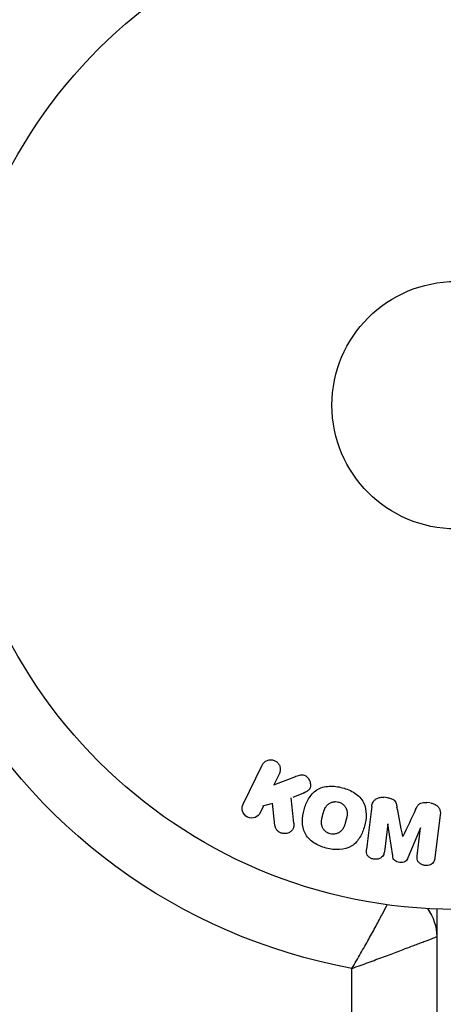
# Model space of a CAD drawing. Units: millimetres. Extents: x -4049 to 2724, y -4372 to 3049.
# Drawn here: x -1576 to -1531, y -63 to 41 of the extents above; entities that cross this region are included whole.
import ezdxf

# ---------------------------------------------------------------- set-up
doc = ezdxf.new("R2010")
doc.units = ezdxf.units.MM
doc.header["$LTSCALE"] = 20
doc.layers.add('2d', color=230, linetype='Continuous')

msp = doc.modelspace()

# ---------------------------------------------------------------- linework, layer by layer
at = {"layer": '2d'}
for p, q in [((-1552.51, -41.94), (-1550.52, -37.84)), ((-1548.7, -38.73), (-1549.28, -39.92)), ((-1549.28, -39.92), (-1547.09, -39.06)), ((-1547.25, -41.19), (-1545.95, -40.68)), ((-1537.35, -41.27), (-1537.77, -41.21)), ((-1550.68, -42.8), (-1550.32, -42.06)), ((-1550.42, -42.11), (-1549.51, -41.85)), ((-1549.16, -44.19), (-1549.43, -41.82)), ((-1532.87, -41.81), (-1533.3, -41.76)), ((-1531.81, -43.05), (-1532.36, -47.58)), ((-1537.32, -44.01), (-1537.67, -46.93)), ((-1536.79, -47.38), (-1537.3, -44.01)), ((-1533.89, -44.43), (-1535.2, -47.57)), ((-1534.23, -47.35), (-1533.88, -44.43)), ((-1532.18, -52.96), (-1532.18, -712.13)), ((-1532.18, -54.8), (-1532.29, -54.8)), ((-1535.18, -57.01), (-1535.18, -57.01)), ((-1541.08, -705.88), (-1541.08, -59.2))]:
    msp.add_line(p, q, dxfattribs=at)
for radius in [53, 13]:
    msp.add_circle((-1530.18, 0), radius, dxfattribs=at)
at = {"layer": '2d', "extrusion": (0, 0, -1)}
for centre, radius, start, end in [((1530.18, 0), 60.2, 280.4317, 332.2744), ((1537.18, -55.86), 5, 143.9018, 180)]:
    msp.add_arc(centre, radius, start, end, dxfattribs=at)
at = {"layer": '2d'}
for points, knots in [([(-1550.52, -37.84), (-1550.46, -37.73), (-1550.39, -37.63), (-1550.29, -37.54), (-1550.2, -37.45), (-1550.09, -37.38), (-1549.96, -37.34), (-1549.85, -37.29), (-1549.72, -37.27), (-1549.59, -37.27), (-1549.48, -37.27), (-1549.36, -37.3), (-1549.25, -37.34), (-1549.16, -37.37), (-1549.06, -37.43), (-1548.98, -37.49), (-1548.9, -37.55), (-1548.83, -37.63), (-1548.78, -37.71), (-1548.72, -37.79), (-1548.67, -37.88), (-1548.64, -37.98), (-1548.61, -38.08), (-1548.59, -38.19), (-1548.6, -38.29), (-1548.6, -38.41), (-1548.62, -38.52), (-1548.66, -38.63), (-1548.67, -38.66), (-1548.68, -38.7), (-1548.7, -38.73)], [0, 0, 0, 0, 0.125499, 0.125499, 0.125499, 0.251629, 0.251629, 0.251629, 0.369238, 0.369238, 0.369238, 0.472705, 0.472705, 0.472705, 0.56563, 0.56563, 0.56563, 0.655478, 0.655478, 0.655478, 0.749078, 0.749078, 0.749078, 0.851455, 0.851455, 0.851455, 0.96528, 0.96528, 0.96528, 1, 1, 1, 1]), ([(-1547.09, -39.06), (-1546.91, -38.99), (-1546.74, -38.92), (-1546.55, -38.88), (-1546.47, -38.86), (-1546.39, -38.85), (-1546.31, -38.85), (-1546.24, -38.85), (-1546.17, -38.86), (-1546.1, -38.88), (-1546.03, -38.9), (-1545.97, -38.93), (-1545.91, -38.97), (-1545.83, -39.03), (-1545.76, -39.1), (-1545.71, -39.17), (-1545.62, -39.28), (-1545.55, -39.4), (-1545.51, -39.53), (-1545.46, -39.66), (-1545.43, -39.8), (-1545.43, -39.93), (-1545.43, -40.02), (-1545.44, -40.12), (-1545.47, -40.21), (-1545.49, -40.28), (-1545.53, -40.35), (-1545.58, -40.41), (-1545.64, -40.48), (-1545.71, -40.54), (-1545.8, -40.59), (-1545.91, -40.66), (-1546.04, -40.71), (-1546.16, -40.76)], [0, 0, 0, 0, 0.15747, 0.15747, 0.15747, 0.224864, 0.224864, 0.224864, 0.280831, 0.280831, 0.280831, 0.337178, 0.337178, 0.337178, 0.4143, 0.4143, 0.4143, 0.530418, 0.530418, 0.530418, 0.649048, 0.649048, 0.649048, 0.732954, 0.732954, 0.732954, 0.801253, 0.801253, 0.801253, 0.885427, 0.885427, 0.885427, 1, 1, 1, 1]), ([(-1543.79, -46.55), (-1544.24, -46.43), (-1544.69, -46.24), (-1545.47, -45.73), (-1545.81, -45.38), (-1546.2, -44.6), (-1546.27, -44.17), (-1546.28, -43.34), (-1546.21, -42.92), (-1546, -42.13), (-1545.85, -41.74), (-1545.42, -41.02), (-1545.14, -40.68), (-1544.41, -40.2), (-1543.95, -40.08), (-1543.02, -40.02), (-1542.54, -40.09), (-1542.08, -40.21)], [0.5, 0.5, 0.5, 0.5, 0.5625, 0.5625, 0.625, 0.625, 0.6875, 0.6875, 0.75, 0.75, 0.8125, 0.8125, 0.875, 0.875, 0.9375, 0.9375, 1, 1, 1, 1]), ([(-1542.08, -40.21), (-1541.62, -40.33), (-1541.17, -40.52), (-1540.39, -41.03), (-1540.05, -41.37), (-1539.66, -42.16), (-1539.59, -42.6), (-1539.59, -43.44), (-1539.65, -43.85), (-1539.87, -44.65), (-1540.02, -45.04), (-1540.45, -45.76), (-1540.73, -46.09), (-1541.84, -46.81), (-1542.88, -46.8), (-1543.79, -46.55)], [0, 0, 0, 0, 0.0625, 0.0625, 0.125, 0.125, 0.1875, 0.1875, 0.25, 0.25, 0.3125, 0.3125, 0.375, 0.375, 0.5, 0.5, 0.5, 0.5]), ([(-1538.99, -42.17), (-1538.97, -42.02), (-1538.93, -41.87), (-1538.86, -41.74), (-1538.81, -41.64), (-1538.74, -41.55), (-1538.65, -41.47), (-1538.57, -41.4), (-1538.47, -41.33), (-1538.36, -41.29), (-1538.25, -41.25), (-1538.13, -41.22), (-1538.02, -41.21), (-1537.92, -41.2), (-1537.83, -41.21), (-1537.74, -41.22)], [0, 0, 0, 0, 0.270608, 0.270608, 0.270608, 0.467141, 0.467141, 0.467141, 0.66447, 0.66447, 0.66447, 0.851846, 0.851846, 0.851846, 1, 1, 1, 1]), ([(-1537.31, -41.27), (-1537.17, -41.29), (-1537.04, -41.31), (-1536.91, -41.37), (-1536.83, -41.4), (-1536.76, -41.43), (-1536.69, -41.48), (-1536.63, -41.53), (-1536.57, -41.6), (-1536.53, -41.66), (-1536.46, -41.78), (-1536.42, -41.92), (-1536.39, -42.05), (-1536.37, -42.11), (-1536.36, -42.18), (-1536.35, -42.24)], [0, 0, 0, 0, 0.262144, 0.262144, 0.262144, 0.418954, 0.418954, 0.418954, 0.577827, 0.577827, 0.577827, 0.864518, 0.864518, 0.864518, 1, 1, 1, 1]), ([(-1550.7, -42.82), (-1550.8, -43.05), (-1550.99, -43.23), (-1551.48, -43.42), (-1551.78, -43.42), (-1552.3, -43.17), (-1552.49, -42.93), (-1552.65, -42.42), (-1552.62, -42.16), (-1552.51, -41.94)], [0, 0, 0, 0, 0.25, 0.25, 0.5, 0.5, 0.75, 0.75, 1, 1, 1, 1]), ([(-1543.38, -45.05), (-1543.44, -45.04), (-1543.51, -45.01), (-1543.59, -44.98), (-1543.64, -44.95), (-1543.66, -44.94), (-1543.73, -44.89), (-1543.77, -44.86), (-1543.86, -44.8), (-1543.9, -44.76), (-1544.01, -44.64), (-1544.07, -44.56), (-1544.15, -44.43), (-1544.17, -44.38), (-1544.21, -44.29), (-1544.23, -44.24), (-1544.25, -44.15), (-1544.27, -44.08), (-1544.28, -43.99), (-1544.28, -43.95), (-1544.28, -43.93), (-1544.28, -43.92), (-1544.28, -43.86), (-1544.28, -43.79), (-1544.28, -43.7), (-1544.27, -43.67), (-1544.27, -43.64), (-1544.27, -43.63), (-1544.26, -43.58), (-1544.25, -43.51), (-1544.23, -43.42), (-1544.22, -43.39), (-1544.22, -43.36), (-1544.21, -43.34), (-1544.21, -43.31), (-1544.2, -43.28), (-1544.19, -43.24), (-1544.18, -43.22), (-1544.18, -43.21), (-1544.18, -43.2), (-1544.17, -43.17), (-1544.16, -43.12), (-1544.13, -43.02), (-1544.12, -42.97), (-1544.11, -42.94), (-1544.1, -42.93), (-1544.1, -42.92), (-1544.1, -42.92), (-1544.09, -42.89), (-1544.08, -42.85), (-1544.07, -42.81), (-1544.07, -42.8), (-1544.06, -42.79), (-1544.06, -42.78), (-1544.05, -42.72), (-1544.02, -42.65), (-1543.99, -42.58), (-1543.98, -42.54), (-1543.97, -42.52), (-1543.97, -42.52), (-1543.95, -42.46), (-1543.92, -42.39), (-1543.88, -42.31), (-1543.86, -42.28), (-1543.85, -42.26), (-1543.84, -42.26), (-1543.81, -42.2), (-1543.78, -42.16), (-1543.72, -42.08), (-1543.69, -42.05), (-1543.58, -41.95), (-1543.5, -41.89), (-1543.37, -41.81), (-1543.32, -41.79), (-1543.22, -41.75), (-1543.18, -41.73), (-1543.07, -41.7), (-1542.99, -41.68), (-1542.91, -41.68), (-1542.86, -41.67), (-1542.84, -41.67), (-1542.7, -41.67), (-1542.59, -41.68), (-1542.48, -41.71)], [0.5005005, 0.5005005, 0.5005005, 0.5005005, 0.5161098, 0.5239145, 0.5239145, 0.5317192, 0.5317192, 0.5473285, 0.5473285, 0.5629379, 0.5629379, 0.5941566, 0.5941566, 0.609766, 0.609766, 0.6253754, 0.6253754, 0.6409847, 0.6487894, 0.6526917, 0.6526917, 0.6565941, 0.6565941, 0.6722034, 0.6800081, 0.6839105, 0.6839105, 0.6878128, 0.6878128, 0.7034222, 0.7112268, 0.7151292, 0.7151292, 0.7190315, 0.7190315, 0.7268362, 0.7307385, 0.7326897, 0.7326897, 0.7346409, 0.7346409, 0.7502502, 0.7502502, 0.7580549, 0.7619573, 0.7639084, 0.7639084, 0.7658596, 0.7658596, 0.7736643, 0.7775666, 0.7795178, 0.7795178, 0.781469, 0.781469, 0.7970783, 0.804883, 0.8087853, 0.8087853, 0.8126877, 0.8126877, 0.828297, 0.8361017, 0.8400041, 0.8400041, 0.8439064, 0.8439064, 0.8595158, 0.8595158, 0.8751251, 0.8751251, 0.9063438, 0.9063438, 0.9219532, 0.9219532, 0.9375626, 0.9375626, 0.9531719, 0.9609766, 0.9609766, 0.9687813, 0.9687813, 1, 1, 1, 1]), ([(-1542.48, -41.71), (-1542.43, -41.72), (-1542.38, -41.74), (-1542.28, -41.78), (-1542.23, -41.81), (-1542.13, -41.87), (-1542.09, -41.9), (-1542.01, -41.96), (-1541.96, -42), (-1541.85, -42.12), (-1541.79, -42.2), (-1541.71, -42.34), (-1541.68, -42.41), (-1541.65, -42.48), (-1541.63, -42.52), (-1541.63, -42.55), (-1541.61, -42.62), (-1541.59, -42.69), (-1541.58, -42.78), (-1541.58, -42.81), (-1541.58, -42.84), (-1541.58, -42.85), (-1541.58, -42.91), (-1541.58, -42.98), (-1541.59, -43.07), (-1541.59, -43.1), (-1541.59, -43.13), (-1541.59, -43.14), (-1541.6, -43.2), (-1541.61, -43.26), (-1541.63, -43.35), (-1541.64, -43.39), (-1541.65, -43.41), (-1541.65, -43.43), (-1541.65, -43.43), (-1541.66, -43.46), (-1541.67, -43.49), (-1541.68, -43.53), (-1541.68, -43.55), (-1541.68, -43.57), (-1541.69, -43.58), (-1541.69, -43.59), (-1541.7, -43.61), (-1541.71, -43.65), (-1541.72, -43.68), (-1541.72, -43.7), (-1541.73, -43.75), (-1541.75, -43.79), (-1541.76, -43.83), (-1541.76, -43.84), (-1541.76, -43.85), (-1541.76, -43.85), (-1541.77, -43.88), (-1541.78, -43.92), (-1541.79, -43.95), (-1541.8, -43.98), (-1541.8, -43.98), (-1541.82, -44.05), (-1541.84, -44.12), (-1541.87, -44.2), (-1541.88, -44.23), (-1541.89, -44.25), (-1541.89, -44.26), (-1541.92, -44.32), (-1541.95, -44.38), (-1541.99, -44.46), (-1542.01, -44.49), (-1542.02, -44.51), (-1542.02, -44.52), (-1542.06, -44.57), (-1542.09, -44.61), (-1542.15, -44.69), (-1542.18, -44.72), (-1542.29, -44.82), (-1542.36, -44.88), (-1542.5, -44.96), (-1542.55, -44.98), (-1542.64, -45.02), (-1542.69, -45.03), (-1542.79, -45.06), (-1542.87, -45.08), (-1542.95, -45.09), (-1543.01, -45.09), (-1543.03, -45.09), (-1543.17, -45.1), (-1543.28, -45.08), (-1543.38, -45.05)], [0, 0, 0, 0, 0.0156406, 0.0156406, 0.0312813, 0.0312813, 0.0469219, 0.0469219, 0.0625626, 0.0625626, 0.0938438, 0.0938438, 0.1094845, 0.1173048, 0.1173048, 0.1251251, 0.1251251, 0.1407658, 0.1485861, 0.1524962, 0.1524962, 0.1564064, 0.1564064, 0.172047, 0.1798674, 0.1837775, 0.1837775, 0.1876877, 0.1876877, 0.2033283, 0.2111486, 0.2150588, 0.2170139, 0.2170139, 0.218969, 0.218969, 0.2267893, 0.2306994, 0.2326545, 0.2326545, 0.2346096, 0.2346096, 0.2424299, 0.2463401, 0.2463401, 0.2502502, 0.2502502, 0.2580706, 0.2619807, 0.2639358, 0.2639358, 0.2658909, 0.2658909, 0.2737112, 0.2776214, 0.2776214, 0.2815315, 0.2815315, 0.2971722, 0.3049925, 0.3089026, 0.3089026, 0.3128128, 0.3128128, 0.3284534, 0.3362738, 0.3401839, 0.3401839, 0.3440941, 0.3440941, 0.3597347, 0.3597347, 0.3753754, 0.3753754, 0.4066566, 0.4066566, 0.4222973, 0.4222973, 0.4379379, 0.4379379, 0.4535785, 0.4613989, 0.4613989, 0.4692192, 0.4692192, 0.5005005, 0.5005005, 0.5005005, 0.5005005]), ([(-1534.39, -42.48), (-1534.33, -42.37), (-1534.28, -42.25), (-1534.21, -42.15), (-1534.16, -42.07), (-1534.1, -41.99), (-1534.03, -41.93), (-1533.98, -41.89), (-1533.91, -41.85), (-1533.84, -41.82), (-1533.76, -41.79), (-1533.66, -41.77), (-1533.57, -41.76), (-1533.45, -41.75), (-1533.33, -41.76), (-1533.22, -41.77)], [0, 0, 0, 0, 0.262214, 0.262214, 0.262214, 0.45352, 0.45352, 0.45352, 0.59911, 0.59911, 0.59911, 0.778355, 0.778355, 0.778355, 1, 1, 1, 1]), ([(-1532.79, -41.82), (-1532.66, -41.84), (-1532.53, -41.88), (-1532.41, -41.93), (-1532.29, -41.98), (-1532.18, -42.06), (-1532.09, -42.15), (-1532.01, -42.22), (-1531.94, -42.32), (-1531.89, -42.42), (-1531.85, -42.51), (-1531.82, -42.62), (-1531.8, -42.72), (-1531.79, -42.83), (-1531.79, -42.94), (-1531.81, -43.05)], [0, 0, 0, 0, 0.211935, 0.211935, 0.211935, 0.42554, 0.42554, 0.42554, 0.616183, 0.616183, 0.616183, 0.804578, 0.804578, 0.804578, 1, 1, 1, 1]), ([(-1547.19, -43.95), (-1547.18, -44.08), (-1547.18, -44.22), (-1547.2, -44.35), (-1547.23, -44.45), (-1547.27, -44.55), (-1547.33, -44.63), (-1547.39, -44.72), (-1547.47, -44.79), (-1547.56, -44.85), (-1547.66, -44.92), (-1547.77, -44.98), (-1547.9, -45.01), (-1548.01, -45.04), (-1548.14, -45.04), (-1548.26, -45.03), (-1548.37, -45.01), (-1548.47, -44.98), (-1548.57, -44.94), (-1548.67, -44.9), (-1548.77, -44.84), (-1548.85, -44.77), (-1548.93, -44.7), (-1549, -44.62), (-1549.05, -44.53), (-1549.1, -44.45), (-1549.13, -44.36), (-1549.15, -44.27), (-1549.15, -44.25), (-1549.16, -44.22), (-1549.16, -44.19)], [0, 0, 0, 0, 0.137001, 0.137001, 0.137001, 0.246393, 0.246393, 0.246393, 0.354986, 0.354986, 0.354986, 0.477177, 0.477177, 0.477177, 0.591071, 0.591071, 0.591071, 0.686744, 0.686744, 0.686744, 0.786579, 0.786579, 0.786579, 0.884953, 0.884953, 0.884953, 0.973899, 0.973899, 0.973899, 1, 1, 1, 1]), ([(-1537.67, -46.93), (-1537.69, -47.06), (-1537.72, -47.2), (-1537.79, -47.32), (-1537.83, -47.4), (-1537.89, -47.47), (-1537.96, -47.52), (-1538.03, -47.58), (-1538.11, -47.63), (-1538.19, -47.66), (-1538.29, -47.7), (-1538.39, -47.72), (-1538.49, -47.73), (-1538.6, -47.74), (-1538.71, -47.73), (-1538.82, -47.71), (-1538.93, -47.69), (-1539.03, -47.65), (-1539.12, -47.6), (-1539.22, -47.55), (-1539.31, -47.48), (-1539.38, -47.4), (-1539.44, -47.33), (-1539.49, -47.25), (-1539.52, -47.16), (-1539.55, -47.06), (-1539.56, -46.96), (-1539.56, -46.86), (-1539.56, -46.81), (-1539.55, -46.75), (-1539.55, -46.7)], [0, 0, 0, 0, 0.149557, 0.149557, 0.149557, 0.240892, 0.240892, 0.240892, 0.331834, 0.331834, 0.331834, 0.428634, 0.428634, 0.428634, 0.53396, 0.53396, 0.53396, 0.633918, 0.633918, 0.633918, 0.73669, 0.73669, 0.73669, 0.833499, 0.833499, 0.833499, 0.94118, 0.94118, 0.94118, 1, 1, 1, 1]), ([(-1535.2, -47.57), (-1535.26, -47.73), (-1535.35, -47.88), (-1535.66, -48.07), (-1535.87, -48.08), (-1536.26, -48.03), (-1536.46, -47.97), (-1536.72, -47.72), (-1536.77, -47.55), (-1536.79, -47.38)], [0, 0, 0, 0, 0.25, 0.25, 0.5, 0.5, 0.75, 0.75, 1, 1, 1, 1]), ([(-1532.36, -47.58), (-1532.38, -47.71), (-1532.41, -47.85), (-1532.47, -47.98), (-1532.51, -48.05), (-1532.56, -48.11), (-1532.63, -48.17), (-1532.69, -48.22), (-1532.77, -48.27), (-1532.85, -48.3), (-1532.93, -48.34), (-1533.03, -48.36), (-1533.12, -48.38), (-1533.23, -48.39), (-1533.34, -48.39), (-1533.45, -48.37), (-1533.55, -48.36), (-1533.66, -48.32), (-1533.75, -48.28), (-1533.85, -48.23), (-1533.94, -48.17), (-1534.01, -48.1), (-1534.09, -48.03), (-1534.15, -47.94), (-1534.19, -47.85), (-1534.22, -47.77), (-1534.24, -47.69), (-1534.24, -47.61), (-1534.25, -47.52), (-1534.24, -47.43), (-1534.23, -47.35)], [0, 0, 0, 0, 0.149412, 0.149412, 0.149412, 0.234669, 0.234669, 0.234669, 0.319552, 0.319552, 0.319552, 0.409122, 0.409122, 0.409122, 0.510496, 0.510496, 0.510496, 0.610839, 0.610839, 0.610839, 0.713767, 0.713767, 0.713767, 0.817551, 0.817551, 0.817551, 0.907085, 0.907085, 0.907085, 1, 1, 1, 1]), ([(-1541.08, -59.2), (-1540.77, -58.68), (-1540.47, -58.16), (-1540.03, -57.39), (-1539.88, -57.13), (-1539.59, -56.62), (-1539.45, -56.37), (-1539.05, -55.64), (-1538.79, -55.17), (-1538.43, -54.5), (-1538.31, -54.28), (-1538.08, -53.86), (-1537.97, -53.65), (-1537.69, -53.11), (-1537.52, -52.79), (-1537.37, -52.51)], [-0.000019239, -0.000019239, -0.000019239, -0.000019239, 0.00179514, 0.00179514, 0.002702329, 0.002702329, 0.003609518, 0.003609518, 0.005423897, 0.005423897, 0.006331086, 0.006331086, 0.007238275, 0.007238275, 0.008832537, 0.008832537, 0.008832537, 0.008832537]), ([(-1541.08, -59.2), (-1540.51, -59), (-1539.94, -58.79), (-1539.1, -58.48), (-1538.83, -58.38), (-1538.28, -58.17), (-1538.01, -58.07), (-1537.22, -57.78), (-1536.72, -57.59), (-1536, -57.32), (-1535.77, -57.23), (-1535.32, -57.06), (-1535.1, -56.98), (-1534.47, -56.74), (-1534.09, -56.6), (-1533.59, -56.41), (-1533.43, -56.35), (-1533.15, -56.24), (-1533.02, -56.19), (-1532.78, -56.1), (-1532.68, -56.06), (-1532.5, -55.99), (-1532.42, -55.96), (-1532.24, -55.89), (-1532.18, -55.86), (-1532.18, -55.86)], [-0.00001924, -0.00001924, -0.00001924, -0.00001924, 0.00179505, 0.00179505, 0.00270219, 0.00270219, 0.00360933, 0.00360933, 0.00542362, 0.00542362, 0.00633076, 0.00633076, 0.0072379, 0.0072379, 0.00905219, 0.00905219, 0.00995933, 0.00995933, 0.01086647, 0.01086647, 0.01177362, 0.01177362, 0.01268076, 0.01268076, 0.01449504, 0.01449504, 0.01449504, 0.01449504])]:
    msp.add_open_spline(points, degree=3, knots=knots, dxfattribs=at)
for points in [[(-1547.19, -43.95), (-1547.28, -43.04), (-1547.37, -42.15), (-1547.46, -41.27)], [(-1538.99, -42.17), (-1539.17, -43.62), (-1539.35, -45.13), (-1539.55, -46.7)], [(-1535.74, -45.33), (-1535.95, -44.28), (-1536.15, -43.24), (-1536.35, -42.24)], [(-1534.39, -42.48), (-1534.82, -43.41), (-1535.27, -44.36), (-1535.72, -45.33)]]:
    msp.add_open_spline(points, degree=3, dxfattribs=at)

doc.saveas('drawing.dxf')
